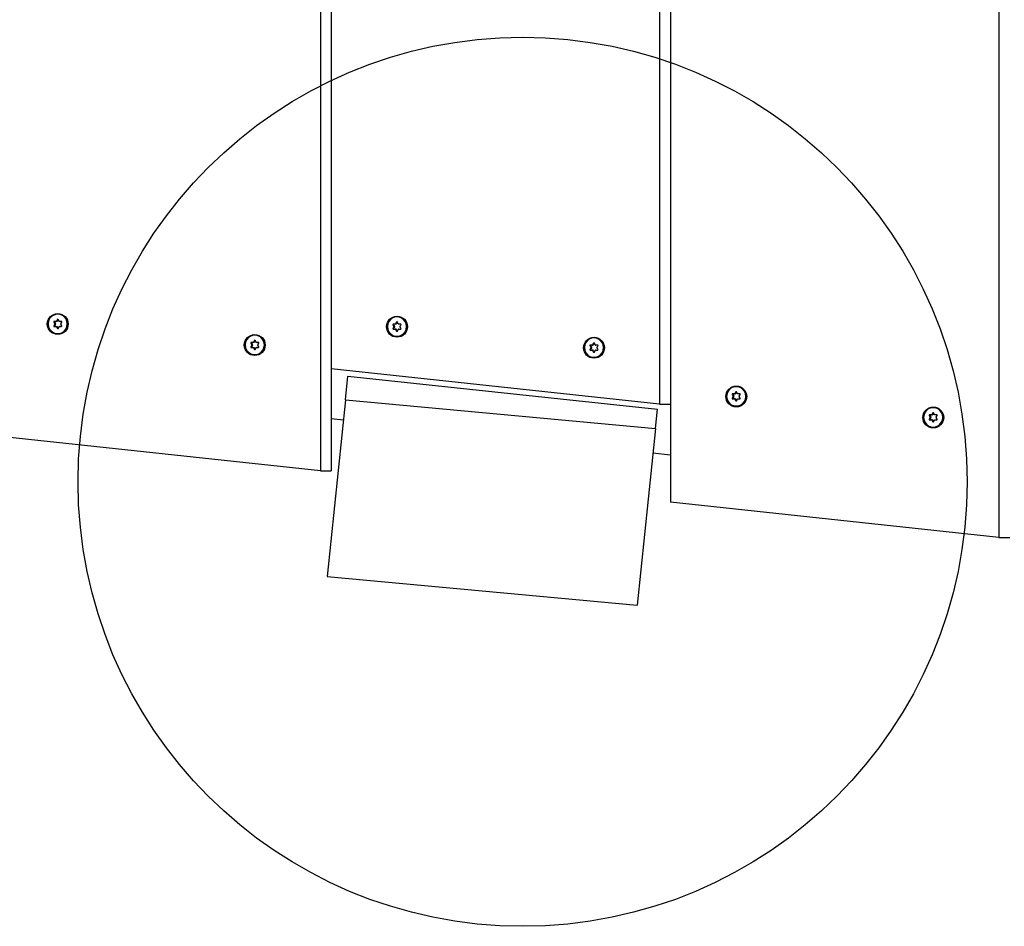
# Model space of a CAD drawing. Extents: x 0 to 10730, y -575 to 5265.
# Drawn here: x 3024 to 3467, y 1525 to 1933 of the extents above; entities that cross this region are included whole.
import ezdxf

# ---------------------------------------------------------------- set-up
doc = ezdxf.new("R2010")
doc.units = 0
doc.header["$LTSCALE"] = 50
doc.header["$MEASUREMENT"] = 0
doc.layers.add('NIJHA_toestel', color=7, linetype='CONTINUOUS')

msp = doc.modelspace()

# ---------------------------------------------------------------- linework, layer by layer
at = {"layer": 'NIJHA_toestel'}
for p, q in [((3316.61, 2284.23), (3316.61, 1715.77)), ((3159.04, 2270), (3159.04, 1730)), ((3163.9, 2270), (3163.9, 1730)), ((3464.33, 2255.81), (3464.33, 1700)), ((3311.68, 2240), (3311.68, 1760)), ((3316.55, 2240), (3316.55, 1760)), ((3163.96, 2224.23), (3163.96, 1775.77)), ((3163.96, 1815.81), (3163.9, 1815.81)), ((3163.96, 1813.58), (3163.9, 1813.59)), ((3316.61, 1799.52), (3316.55, 1799.52)), ((3039.07, 1796.89), (3039.49, 1796.14)), ((3039.37, 1796.89), (3039.07, 1796.89)), ((3039.49, 1795.94), (3039.07, 1795.19)), ((3039.37, 1795.19), (3039.07, 1795.19)), ((3040.09, 1797.19), (3039.24, 1797.19)), ((3039.24, 1794.89), (3040.09, 1794.89)), ((3039.37, 1796.89), (3039.8, 1796.14)), ((3039.8, 1795.94), (3039.37, 1795.19)), ((3039.49, 1796.14), (3039.8, 1796.14)), ((3039.8, 1795.94), (3039.49, 1795.94)), ((3040.4, 1797.19), (3040.09, 1797.19)), ((3040.09, 1794.89), (3040.4, 1794.89)), ((3040.69, 1798.04), (3040.26, 1797.29)), ((3040.26, 1797.29), (3040.57, 1797.29)), ((3040.26, 1794.79), (3040.69, 1794.03)), ((3040.57, 1794.79), (3040.26, 1794.79)), ((3040.99, 1798.04), (3040.57, 1797.29)), ((3040.57, 1794.79), (3040.99, 1794.03)), ((3040.99, 1798.04), (3040.69, 1798.04)), ((3041.01, 1798.07), (3040.99, 1798.04)), ((3041.46, 1797.29), (3041.03, 1798.04)), ((3041.03, 1794.03), (3041.46, 1794.79)), ((3042.48, 1797.19), (3041.63, 1797.19)), ((3041.63, 1794.89), (3042.48, 1794.89)), ((3042.23, 1796.14), (3042.66, 1796.89)), ((3042.66, 1795.19), (3042.23, 1795.94)), ((3045.33, 1796.04), (3045.32, 1795.74)), ((3191.71, 1795.68), (3192.14, 1794.93)), ((3192.02, 1795.68), (3191.71, 1795.68)), ((3192.14, 1794.73), (3191.71, 1793.98)), ((3192.74, 1795.98), (3191.88, 1795.98)), ((3192.02, 1795.68), (3192.44, 1794.93)), ((3192.44, 1794.73), (3192.02, 1793.98)), ((3192.14, 1794.93), (3192.44, 1794.93)), ((3192.44, 1794.73), (3192.14, 1794.73)), ((3193.04, 1795.98), (3192.74, 1795.98)), ((3193.34, 1796.83), (3192.91, 1796.08)), ((3192.91, 1796.08), (3193.21, 1796.08)), ((3193.64, 1796.83), (3193.21, 1796.08)), ((3193.64, 1796.83), (3193.34, 1796.83)), ((3193.66, 1796.86), (3193.64, 1796.83)), ((3194.1, 1796.08), (3193.68, 1796.83)), ((3195.13, 1795.98), (3194.28, 1795.98)), ((3194.87, 1794.93), (3195.3, 1795.68)), ((3195.3, 1793.98), (3194.87, 1794.73)), ((3197.98, 1794.83), (3197.97, 1794.53)), ((3316.61, 1797.29), (3316.55, 1797.3)), ((3040.99, 1794.03), (3040.69, 1794.03)), ((3040.99, 1794.03), (3041.01, 1794.01)), ((3192.02, 1793.98), (3191.71, 1793.98)), ((3191.88, 1793.68), (3192.74, 1793.68)), ((3192.74, 1793.68), (3193.04, 1793.68)), ((3192.91, 1793.58), (3193.34, 1792.82)), ((3193.21, 1793.58), (3192.91, 1793.58)), ((3193.21, 1793.58), (3193.64, 1792.82)), ((3193.64, 1792.82), (3193.34, 1792.82)), ((3193.64, 1792.82), (3193.66, 1792.8)), ((3193.68, 1792.82), (3194.1, 1793.58)), ((3194.28, 1793.68), (3195.13, 1793.68)), ((3127.7, 1787.43), (3128.13, 1786.68)), ((3128, 1787.43), (3127.7, 1787.43)), ((3128.13, 1786.48), (3127.7, 1785.73)), ((3128, 1785.73), (3127.7, 1785.73)), ((3128.73, 1787.73), (3127.87, 1787.73)), ((3127.87, 1785.43), (3128.73, 1785.43)), ((3128, 1787.43), (3128.43, 1786.68)), ((3128.43, 1786.48), (3128, 1785.73)), ((3128.13, 1786.68), (3128.43, 1786.68)), ((3128.43, 1786.48), (3128.13, 1786.48)), ((3129.03, 1787.73), (3128.73, 1787.73)), ((3128.73, 1785.43), (3129.03, 1785.43)), ((3129.32, 1788.58), (3128.9, 1787.83)), ((3128.9, 1787.83), (3129.2, 1787.83)), ((3129.63, 1788.58), (3129.2, 1787.83)), ((3129.63, 1788.58), (3129.32, 1788.58)), ((3129.65, 1788.61), (3129.63, 1788.58)), ((3130.09, 1787.83), (3129.66, 1788.58)), ((3131.12, 1787.73), (3130.26, 1787.73)), ((3130.26, 1785.43), (3131.12, 1785.43)), ((3130.86, 1786.68), (3131.29, 1787.43)), ((3131.29, 1785.73), (3130.86, 1786.48)), ((3133.96, 1786.58), (3133.95, 1786.28)), ((3280.35, 1786.22), (3280.77, 1785.47)), ((3280.65, 1786.22), (3280.35, 1786.22)), ((3281.37, 1786.52), (3280.52, 1786.52)), ((3280.65, 1786.22), (3281.08, 1785.47)), ((3280.77, 1785.47), (3281.08, 1785.47)), ((3281.67, 1786.52), (3281.37, 1786.52)), ((3281.97, 1787.37), (3281.54, 1786.62)), ((3281.54, 1786.62), (3281.85, 1786.62)), ((3282.27, 1787.37), (3281.85, 1786.62)), ((3282.27, 1787.37), (3281.97, 1787.37)), ((3282.29, 1787.4), (3282.27, 1787.37)), ((3282.74, 1786.62), (3282.31, 1787.37)), ((3283.76, 1786.52), (3282.91, 1786.52)), ((3283.51, 1785.47), (3283.93, 1786.22)), ((3286.61, 1785.37), (3286.6, 1785.07)), ((3128.9, 1785.33), (3129.32, 1784.57)), ((3129.2, 1785.33), (3128.9, 1785.33)), ((3129.2, 1785.33), (3129.63, 1784.57)), ((3129.63, 1784.57), (3129.32, 1784.57)), ((3129.63, 1784.57), (3129.65, 1784.55)), ((3129.66, 1784.57), (3130.09, 1785.33)), ((3280.77, 1785.27), (3280.35, 1784.52)), ((3280.65, 1784.52), (3280.35, 1784.52)), ((3280.52, 1784.22), (3281.37, 1784.22)), ((3281.08, 1785.27), (3280.65, 1784.52)), ((3281.08, 1785.27), (3280.77, 1785.27)), ((3281.37, 1784.22), (3281.67, 1784.22)), ((3281.54, 1784.12), (3281.97, 1783.37)), ((3281.85, 1784.12), (3281.54, 1784.12)), ((3281.85, 1784.12), (3282.27, 1783.37)), ((3282.27, 1783.37), (3281.97, 1783.37)), ((3282.27, 1783.37), (3282.29, 1783.34)), ((3282.31, 1783.37), (3282.74, 1784.12)), ((3282.91, 1784.22), (3283.76, 1784.22)), ((3283.93, 1784.52), (3283.51, 1785.27)), ((3311.68, 1760), (3163.96, 1775.77)), ((3170.36, 1761.95), (3171.46, 1772.54)), ((3171.46, 1772.54), (3310.67, 1757.69)), ((3344.36, 1764.31), (3344.79, 1763.55)), ((3344.66, 1764.31), (3344.36, 1764.31)), ((3344.79, 1763.35), (3344.36, 1762.6)), ((3345.38, 1764.61), (3344.53, 1764.61)), ((3344.66, 1764.31), (3345.09, 1763.55)), ((3345.09, 1763.35), (3344.66, 1762.6)), ((3344.79, 1763.55), (3345.09, 1763.55)), ((3345.09, 1763.35), (3344.79, 1763.35)), ((3345.69, 1764.61), (3345.38, 1764.61)), ((3345.98, 1765.46), (3345.55, 1764.71)), ((3345.55, 1764.71), (3345.86, 1764.71)), ((3346.28, 1765.46), (3345.86, 1764.71)), ((3346.28, 1765.46), (3345.98, 1765.46)), ((3346.3, 1765.49), (3346.28, 1765.46)), ((3346.75, 1764.71), (3346.32, 1765.46)), ((3347.78, 1764.61), (3346.92, 1764.61)), ((3347.52, 1763.55), (3347.95, 1764.31)), ((3347.95, 1762.6), (3347.52, 1763.35)), ((3350.62, 1763.45), (3350.61, 1763.16)), ((3170.36, 1761.95), (3162.13, 1682.39)), ((3170.36, 1761.95), (3309.77, 1749)), ((3311.68, 1760), (3316.55, 1760)), ((3344.66, 1762.6), (3344.36, 1762.6)), ((3344.53, 1762.3), (3345.38, 1762.3)), ((3345.38, 1762.3), (3345.69, 1762.3)), ((3345.55, 1762.2), (3345.98, 1761.45)), ((3345.86, 1762.2), (3345.55, 1762.2)), ((3345.86, 1762.2), (3346.28, 1761.45)), ((3346.28, 1761.45), (3345.98, 1761.45)), ((3346.28, 1761.45), (3346.3, 1761.42)), ((3346.32, 1761.45), (3346.75, 1762.2)), ((3346.92, 1762.3), (3347.78, 1762.3)), ((3309.77, 1749), (3310.67, 1757.69)), ((3432.99, 1754.85), (3433.42, 1754.1)), ((3433.29, 1754.85), (3432.99, 1754.85)), ((3434.02, 1755.15), (3433.16, 1755.15)), ((3433.29, 1754.85), (3433.72, 1754.1)), ((3434.32, 1755.15), (3434.02, 1755.15)), ((3434.61, 1756), (3434.19, 1755.25)), ((3434.19, 1755.25), (3434.49, 1755.25)), ((3434.92, 1756), (3434.49, 1755.25)), ((3434.92, 1756), (3434.61, 1756)), ((3434.94, 1756.03), (3434.92, 1756)), ((3435.38, 1755.25), (3434.96, 1756)), ((3436.41, 1755.15), (3435.55, 1755.15)), ((3436.15, 1754.1), (3436.58, 1754.85)), ((3169.4, 1752.67), (3163.9, 1753.26)), ((3433.42, 1753.9), (3432.99, 1753.14)), ((3433.29, 1753.14), (3432.99, 1753.14)), ((3433.16, 1752.84), (3434.02, 1752.84)), ((3433.72, 1753.9), (3433.29, 1753.14)), ((3433.42, 1754.1), (3433.72, 1754.1)), ((3433.72, 1753.9), (3433.42, 1753.9)), ((3434.02, 1752.84), (3434.32, 1752.84)), ((3434.19, 1752.74), (3434.61, 1751.99)), ((3434.49, 1752.74), (3434.19, 1752.74)), ((3434.49, 1752.74), (3434.92, 1751.99)), ((3434.92, 1751.99), (3434.61, 1751.99)), ((3434.92, 1751.99), (3434.94, 1751.96)), ((3434.96, 1751.99), (3435.38, 1752.74)), ((3435.55, 1752.84), (3436.41, 1752.84)), ((3436.58, 1753.14), (3436.15, 1753.9)), ((3439.25, 1754), (3439.24, 1753.7)), ((3159.04, 1730), (3011.32, 1745.77)), ((3309.77, 1749), (3301.53, 1669.44)), ((3316.61, 1736.96), (3308.61, 1737.82)), ((3159.04, 1730), (3163.9, 1730)), ((3464.33, 1700), (3316.61, 1715.77)), ((3464.33, 1700), (3469.19, 1700)), ((3162.13, 1682.39), (3301.53, 1669.44))]:
    msp.add_line(p, q, dxfattribs=at)
at = {"layer": 'NIJHA_toestel', "flags": 128}
for points in [[(3036.54, 1796.04), (3036.72, 1794.8), (3037.23, 1793.66), (3038.03, 1792.72), (3039.07, 1792.05), (3040.25, 1791.69), (3041.48, 1791.69), (3042.66, 1792.05), (3043.69, 1792.72), (3044.5, 1793.66), (3045.01, 1794.8), (3045.18, 1796.04), (3045.01, 1797.27), (3044.5, 1798.41), (3043.69, 1799.35), (3042.66, 1800.03), (3041.48, 1800.38), (3040.25, 1800.38), (3039.07, 1800.03), (3038.03, 1799.35), (3037.23, 1798.41), (3036.72, 1797.27), (3036.54, 1796.04)], [(3189.19, 1794.83), (3189.36, 1793.59), (3189.87, 1792.46), (3190.68, 1791.51), (3191.71, 1790.84), (3192.89, 1790.49), (3194.12, 1790.49), (3195.3, 1790.84), (3196.34, 1791.51), (3197.14, 1792.46), (3197.65, 1793.59), (3197.83, 1794.83), (3197.65, 1796.06), (3197.14, 1797.2), (3196.34, 1798.14), (3195.3, 1798.82), (3194.12, 1799.17), (3192.89, 1799.17), (3191.71, 1798.82), (3190.68, 1798.14), (3189.87, 1797.2), (3189.36, 1796.06), (3189.19, 1794.83)], [(3125.17, 1786.58), (3125.35, 1785.34), (3125.86, 1784.21), (3126.66, 1783.26), (3127.7, 1782.59), (3128.88, 1782.23), (3130.11, 1782.23), (3131.29, 1782.59), (3132.32, 1783.26), (3133.13, 1784.21), (3133.64, 1785.34), (3133.82, 1786.58), (3133.64, 1787.81), (3133.13, 1788.95), (3132.32, 1789.89), (3131.29, 1790.57), (3130.11, 1790.92), (3128.88, 1790.92), (3127.7, 1790.57), (3126.66, 1789.89), (3125.86, 1788.95), (3125.35, 1787.81), (3125.17, 1786.58)], [(3277.82, 1785.37), (3277.99, 1784.13), (3278.5, 1783), (3279.31, 1782.05), (3280.34, 1781.38), (3281.52, 1781.03), (3282.75, 1781.03), (3283.93, 1781.38), (3284.97, 1782.05), (3285.77, 1783), (3286.29, 1784.13), (3286.46, 1785.37), (3286.29, 1786.61), (3285.77, 1787.74), (3284.97, 1788.69), (3283.93, 1789.36), (3282.75, 1789.71), (3281.52, 1789.71), (3280.34, 1789.36), (3279.31, 1788.69), (3278.5, 1787.74), (3277.99, 1786.61), (3277.82, 1785.37)], [(3341.83, 1763.45), (3342.01, 1762.22), (3342.52, 1761.08), (3343.32, 1760.14), (3344.36, 1759.46), (3345.54, 1759.11), (3346.77, 1759.11), (3347.95, 1759.46), (3348.98, 1760.14), (3349.79, 1761.08), (3350.3, 1762.22), (3350.47, 1763.45), (3350.3, 1764.69), (3349.79, 1765.83), (3348.98, 1766.77), (3347.95, 1767.45), (3346.77, 1767.8), (3345.54, 1767.8), (3344.36, 1767.45), (3343.32, 1766.77), (3342.52, 1765.83), (3342.01, 1764.69), (3341.83, 1763.45)], [(3430.46, 1754), (3430.64, 1752.76), (3431.15, 1751.62), (3431.95, 1750.68), (3432.99, 1750), (3434.17, 1749.65), (3435.4, 1749.65), (3436.58, 1750), (3437.61, 1750.68), (3438.42, 1751.62), (3438.93, 1752.76), (3439.11, 1754), (3438.93, 1755.23), (3438.42, 1756.37), (3437.61, 1757.31), (3436.58, 1757.99), (3435.4, 1758.34), (3434.17, 1758.34), (3432.99, 1757.99), (3431.95, 1757.31), (3431.15, 1756.37), (3430.64, 1755.23), (3430.46, 1754)]]:
    msp.add_lwpolyline(points, dxfattribs=at)
at = {"layer": 'NIJHA_toestel'}
for centre, radius in [((3250, 1725), 200), ((3040.87, 1795.99), 4.7), ((3193.52, 1794.78), 4.7), ((3129.51, 1786.53), 4.7), ((3282.15, 1785.32), 4.7), ((3346.16, 1763.4), 4.7), ((3434.8, 1753.95), 4.7)]:
    msp.add_circle(centre, radius, dxfattribs=at)
for centre, radius, start, end in [((3039.24, 1796.99), 0.2, 90.7348, 210.0184), ((3039.24, 1795.09), 0.2, 149.9816, 269.2652), ((3039.54, 1796.99), 0.2, 90.7287, 210.059), ((3039.54, 1795.09), 0.2, 149.941, 269.2713), ((3039.32, 1796.04), 0.202, 330.4051, 29.5949), ((3039.62, 1796.04), 0.202, 330.2948, 29.7052), ((3040.09, 1797.39), 0.197, 270.1791, 330.5799), ((3040.09, 1794.69), 0.197, 29.4201, 89.8209), ((3040.4, 1797.39), 0.197, 270.1791, 330.5799), ((3040.4, 1794.69), 0.197, 29.4201, 89.8209), ((3040.86, 1797.95), 0.195, 29.276, 150.724), ((3041.63, 1797.39), 0.197, 209.435, 269.8059), ((3041.63, 1794.69), 0.197, 90.1941, 150.565), ((3042.4, 1796.04), 0.203, 150.4477, 209.5523), ((3042.48, 1796.99), 0.2, 329.9816, 89.2652), ((3042.48, 1795.09), 0.2, 270.7348, 30.0184), ((3191.89, 1795.78), 0.2, 90.7319, 210.0189), ((3192.19, 1795.78), 0.2, 90.7319, 210.0189), ((3191.96, 1794.83), 0.203, 330.4465, 29.5535), ((3192.27, 1794.83), 0.202, 330.404, 29.596), ((3192.74, 1796.18), 0.197, 270.2107, 330.5483), ((3193.04, 1796.18), 0.197, 270.1957, 330.5633), ((3193.51, 1796.74), 0.196, 29.3193, 150.6807), ((3194.28, 1796.18), 0.197, 209.4367, 269.8043), ((3195.05, 1794.83), 0.202, 150.404, 209.596), ((3195.13, 1795.78), 0.2, 329.9811, 89.2681), ((3040.86, 1794.13), 0.195, 209.276, 330.724), ((3191.89, 1793.88), 0.2, 149.9823, 269.2669), ((3192.19, 1793.88), 0.2, 149.9823, 269.2669), ((3192.74, 1793.48), 0.197, 29.4466, 89.7944), ((3193.04, 1793.48), 0.197, 29.4316, 89.8094), ((3193.51, 1792.92), 0.196, 209.3218, 330.6782), ((3194.28, 1793.48), 0.197, 90.1906, 150.5684), ((3195.13, 1793.88), 0.2, 270.7331, 30.0177), ((3127.87, 1787.53), 0.2, 90.7319, 210.0189), ((3127.87, 1785.63), 0.2, 149.9811, 269.2681), ((3128.18, 1787.53), 0.2, 90.7258, 210.0595), ((3128.18, 1785.63), 0.2, 149.9405, 269.2742), ((3127.95, 1786.58), 0.202, 330.404, 29.596), ((3128.26, 1786.58), 0.202, 330.404, 29.596), ((3128.72, 1787.93), 0.197, 270.1957, 330.5633), ((3128.72, 1785.23), 0.197, 29.4367, 89.8043), ((3129.03, 1787.93), 0.197, 270.1957, 330.5633), ((3129.03, 1785.23), 0.197, 29.4367, 89.8043), ((3129.49, 1788.49), 0.196, 29.2819, 150.7181), ((3130.26, 1787.93), 0.197, 209.4517, 269.7893), ((3130.26, 1785.23), 0.197, 90.2107, 150.5483), ((3131.04, 1786.58), 0.203, 150.4465, 209.5535), ((3131.12, 1787.53), 0.2, 329.9811, 89.2681), ((3131.12, 1785.63), 0.2, 270.7319, 30.0189), ((3280.52, 1786.32), 0.2, 90.7331, 210.0177), ((3280.82, 1786.32), 0.2, 90.7331, 210.0177), ((3280.6, 1785.37), 0.203, 330.4477, 29.5523), ((3280.9, 1785.37), 0.202, 330.4051, 29.5949), ((3281.37, 1786.72), 0.197, 270.201, 330.558), ((3281.67, 1786.72), 0.197, 270.186, 330.573), ((3282.14, 1787.28), 0.196, 29.3134, 150.6866), ((3282.91, 1786.72), 0.197, 209.427, 269.814), ((3283.68, 1785.37), 0.202, 150.4051, 209.5949), ((3283.76, 1786.32), 0.2, 329.9418, 89.273), ((3129.49, 1784.67), 0.196, 209.2819, 330.7181), ((3280.52, 1784.42), 0.2, 149.9845, 269.2623), ((3280.82, 1784.42), 0.2, 149.9845, 269.2623), ((3281.37, 1784.02), 0.197, 29.435, 89.8059), ((3281.67, 1784.02), 0.197, 29.4201, 89.8209), ((3282.14, 1783.46), 0.196, 209.3134, 330.6866), ((3282.91, 1784.02), 0.197, 90.1791, 150.5799), ((3283.76, 1784.42), 0.2, 270.7316, 30.056), ((3344.53, 1764.41), 0.2, 90.7348, 210.0184), ((3344.83, 1764.41), 0.2, 90.7348, 210.0184), ((3344.61, 1763.45), 0.203, 330.4477, 29.5523), ((3344.91, 1763.45), 0.203, 330.4477, 29.5523), ((3345.38, 1764.8), 0.196, 270.1514, 330.6426), ((3345.69, 1764.8), 0.197, 270.1941, 330.565), ((3346.15, 1765.36), 0.196, 29.3134, 150.6866), ((3346.92, 1764.8), 0.196, 209.379, 269.862), ((3347.69, 1763.45), 0.203, 150.4477, 209.5523), ((3347.77, 1764.41), 0.2, 329.9408, 89.306), ((3344.53, 1762.5), 0.2, 149.9816, 269.2652), ((3344.83, 1762.5), 0.2, 149.9816, 269.2652), ((3345.38, 1762.11), 0.196, 29.3574, 89.8486), ((3345.69, 1762.11), 0.197, 29.435, 89.8059), ((3346.15, 1761.55), 0.196, 209.3134, 330.6866), ((3346.92, 1762.11), 0.196, 90.138, 150.621), ((3347.77, 1762.5), 0.2, 270.694, 30.0592), ((3433.16, 1754.95), 0.2, 90.7319, 210.0189), ((3433.47, 1754.95), 0.2, 90.7319, 210.0189), ((3434.02, 1755.34), 0.196, 270.133, 330.626), ((3434.32, 1755.34), 0.197, 270.2107, 330.5483), ((3434.78, 1755.9), 0.196, 29.3193, 150.6807), ((3435.55, 1755.34), 0.196, 209.3956, 269.8454), ((3436.41, 1754.95), 0.2, 329.9539, 89.2953), ((3433.16, 1753.04), 0.2, 149.9811, 269.2681), ((3433.47, 1753.04), 0.2, 149.9811, 269.2681), ((3433.24, 1754), 0.203, 330.4465, 29.5535), ((3433.55, 1754), 0.203, 330.4465, 29.5535), ((3434.02, 1752.65), 0.196, 29.374, 89.867), ((3434.32, 1752.65), 0.197, 29.4517, 89.7893), ((3434.78, 1752.09), 0.196, 209.3193, 330.6807), ((3435.55, 1752.65), 0.196, 90.1546, 150.6044), ((3436.33, 1754), 0.203, 150.4465, 209.5535), ((3436.41, 1753.04), 0.2, 270.7047, 30.0461)]:
    msp.add_arc(centre, radius, start, end, dxfattribs=at)

doc.saveas('drawing.dxf')
